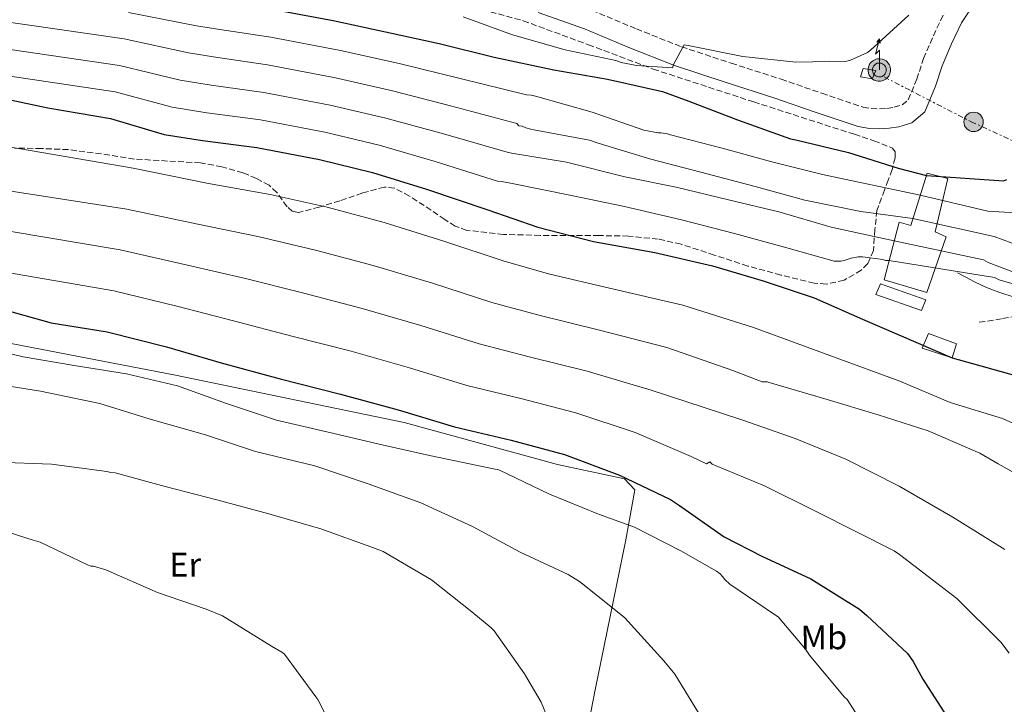
# Model space of a CAD drawing. Units: metres. Extents: x 566292 to 569715, y 4751886 to 4754233.
# Drawn here: x 566508 to 566796, y 4752308 to 4752508 of the extents above; entities that cross this region are included whole.
import ezdxf
from ezdxf.enums import TextEntityAlignment as Align

# ---------------------------------------------------------------- set-up
doc = ezdxf.new("R2010")
doc.units = ezdxf.units.M
doc.header["$MEASUREMENT"] = 0
doc.linetypes.add('DGN Style 3', pattern=[2.435890702152634, 1.739921930109024, -0.6959687720436097])
doc.linetypes.add('DGN Style 7', pattern=[3.4798438602180486, 1.565929737098122, -0.6959687720436097, 0.5219765790327072, -0.6959687720436097])
for name, color, linetype, lineweight in [('Antena (torre-poste)', 7, 'Continuous', 0), ('Camino', 7, 'DGN Style 3', 0), ('Caseta-cabaña', 1, 'Continuous', 0), ('Curva de nivel directora', 30, 'Continuous', 30), ('Curva de nivel intermedia', 30, 'Continuous', 0), ('Edificio', 1, 'Continuous', 13), ('Etiqueta de uso rústico', 92, 'Continuous', 0), ('Hito kilométrico (PK) carretera', 7, 'Continuous', 0), ('Línea de cambio de uso (parcela vista)', 92, 'Continuous', 0), ('Línea eléctrica', 6, 'DGN Style 7', 0), ('Margen derecho', 7, 'Continuous', 0), ('Poste tendido eléctrico', 7, 'Continuous', 0), ('Transformador', 7, 'Continuous', 0), ('Zona arbolada', 92, 'DGN Style 3', 0)]:
    doc.layers.add(name, color=color, linetype=linetype, lineweight=lineweight)
doc.styles.add('Style-Arial', font='arial.ttf')

# ---------------------------------------------------------------- blocks, each defined once
blk = doc.blocks.new('5PELE')
at = {"layer": 'Transformador', "linetype": 'Continuous', "lineweight": 0}
h = blk.add_hatch(color=9, dxfattribs=at)
edge = h.paths.add_edge_path()
edge.add_arc((-2.000000476837158e-05, 0), 0.2850000000000001, 0, 360)
at = {"layer": 'Transformador', "color": 252, "linetype": 'Continuous', "lineweight": 0}
blk.add_circle((-2.000000476837158e-05, 0), 0.2850000000000001, dxfattribs=at)
blk = doc.blocks.new('5ANTEN')
at = {"layer": 'Hito kilométrico (PK) carretera', "linetype": 'Continuous', "lineweight": 0, "extrusion": (0, 0, -1)}
blk.add_hatch(color=5, dxfattribs=at).paths.add_polyline_path([(-0.0254, 0.7572), (-0.0074, 0.8788), (0.0718, 0.7896000000000001)])
at = {"layer": 'Hito kilométrico (PK) carretera', "linetype": 'Continuous', "lineweight": 0}
for points in [[(0.039, -0.3583), (-0.0328, -0.3574), (-0.0921, -0.3441), (-0.1438, -0.3251), (-0.1919, -0.2949), (-0.2269, -0.263), (-0.2647, -0.2219), (-0.2906000000000001, -0.178), (-0.3112000000000001, -0.1303), (-0.3232, -0.064), (-0.3252, -0.0046), (-0.3178000000000001, 0.0489), (-0.2941000000000001, 0.1163), (-0.2696, 0.1597), (-0.2321, 0.2034), (-0.1989, 0.2326), (-0.171, 0.2528000000000001), (-0.099, 0.2862), (-0.0524, 0.2994), (0.0124, 0.3021), (0.0915, 0.2914), (0.1483, 0.269), (0.2024, 0.2377), (0.2338, 0.2116), (0.2578000000000001, 0.185), (0.291, 0.1357), (0.312, 0.0935), (0.3246, 0.0511), (0.3333, 0.0027), (0.3324000000000001, -0.0536), (0.3246, -0.1024), (0.305, -0.1598), (0.2789, -0.2113), (0.2476, -0.2515), (0.229, -0.2727), (0.1906, -0.3008), (0.1399, -0.3302), (0.0916, -0.3488)], [(0.0285, -0.2317), (-0.018, -0.2311), (-0.0563, -0.2225), (-0.0877, -0.2109), (-0.1151, -0.1938), (-0.1376, -0.1733), (-0.1625, -0.1461), (-0.1776, -0.1206), (-0.1893, -0.0935), (-0.1971, -0.05050000000000001), (-0.1984, -0.0112), (-0.1942, 0.019), (-0.1785, 0.06380000000000001), (-0.1655, 0.0867), (-0.1419, 0.1143), (-0.1199, 0.1337), (-0.1067, 0.1432), (-0.0549, 0.1672), (-0.0323, 0.1736), (0.006500000000000001, 0.1753), (0.0594, 0.1681), (0.0931, 0.1548), (0.1298, 0.1336), (0.146, 0.1201), (0.1579, 0.1069), (0.1815, 0.0719), (0.1939, 0.047), (0.2013, 0.0218), (0.2066, -0.0076), (0.2061, -0.0426), (0.2014, -0.0718), (0.1882, -0.1105), (0.1716, -0.1432), (0.1501, -0.1709), (0.1431, -0.1788), (0.1213, -0.1948), (0.08510000000000001, -0.2158), (0.0573, -0.2265)]]:
    blk.add_hatch(color=5, dxfattribs=at).paths.add_polyline_path(points)
at = {"layer": 'Hito kilométrico (PK) carretera', "color": 7, "linetype": 'Continuous', "lineweight": 0, "elevation": 0.05, "flags": 128}
blk.add_lwpolyline([(0.007, -0.0288), (0.0074, 0.5504), (-0.1102, 0.4384), (0.0074, 0.8788)], dxfattribs=at)
blk.add_lwpolyline([(0.0074, 0.8788), (0.0254, 0.7572), (-0.0718, 0.7896000000000001), (0.0074, 0.8788)], close=True, dxfattribs=at)
at = {"layer": 'Hito kilométrico (PK) carretera', "color": 7, "linetype": 'Continuous', "lineweight": 0, "flags": 128}
for points in [[(-0.2321, 0.2034), (-0.2696, 0.1597), (-0.2941000000000001, 0.1163), (-0.3178000000000001, 0.0489), (-0.3252, -0.0046), (-0.3232, -0.064), (-0.3112000000000001, -0.1303), (-0.2906000000000001, -0.178), (-0.2647, -0.2219), (-0.2269, -0.263), (-0.1919, -0.2949), (-0.1438, -0.3251), (-0.0921, -0.3441), (-0.0328, -0.3574), (0.039, -0.3583), (0.0916, -0.3488), (0.1399, -0.3302), (0.1906, -0.3008), (0.229, -0.2727), (0.2476, -0.2515), (0.2789, -0.2113), (0.305, -0.1598), (0.3246, -0.1024), (0.3324000000000001, -0.0536), (0.3333, 0.0027), (0.3246, 0.0511), (0.312, 0.0935), (0.291, 0.1357), (0.2578000000000001, 0.185), (0.2338, 0.2116), (0.2024, 0.2377), (0.1483, 0.269), (0.0915, 0.2914), (0.0124, 0.3021), (-0.0524, 0.2994), (-0.099, 0.2862), (-0.171, 0.2528000000000001), (-0.1989, 0.2326), (-0.2321, 0.2034)], [(-0.1419, 0.1143), (-0.1655, 0.0867), (-0.1785, 0.06380000000000001), (-0.1942, 0.019), (-0.1984, -0.0112), (-0.1971, -0.05050000000000001), (-0.1893, -0.0935), (-0.1776, -0.1206), (-0.1625, -0.1461), (-0.1376, -0.1733), (-0.1151, -0.1938), (-0.0877, -0.2109), (-0.0563, -0.2225), (-0.018, -0.2311), (0.0285, -0.2317), (0.0573, -0.2265), (0.08510000000000001, -0.2158), (0.1213, -0.1948), (0.1431, -0.1788), (0.1501, -0.1709), (0.1716, -0.1432), (0.1882, -0.1105), (0.2014, -0.0718), (0.2061, -0.0426), (0.2066, -0.0076), (0.2013, 0.0218), (0.1939, 0.047), (0.1815, 0.0719), (0.1579, 0.1069), (0.146, 0.1201), (0.1298, 0.1336), (0.0931, 0.1548), (0.0594, 0.1681), (0.006500000000000001, 0.1753), (-0.0323, 0.1736), (-0.0549, 0.1672), (-0.1067, 0.1432), (-0.1199, 0.1337), (-0.1419, 0.1143)]]:
    blk.add_lwpolyline(points, close=True, dxfattribs=at)

msp = doc.modelspace()

# ---------------------------------------------------------------- linework, layer by layer
at = {"layer": 'Camino', "color": 7, "linetype": 'DGN Style 3', "lineweight": 0}
for points in [[(566675.6299999986, 4752511.07, 632.1999999999971), (566688.7199999979, 4752505.630000004, 631.2100000000065), (566701.8699999996, 4752500.380000002, 630.279999999999), (566716.4499999997, 4752495.609999999, 630.1300000000047), (566731.0599999989, 4752490.910000001, 630.029999999999), (566742.9600000012, 4752486.800000001, 629.6000000000059), (566755.0599999981, 4752482.720000002, 629.1999999999972), (566757.480000001, 4752482.310000001, 629.1600000000036), (566759.9200000018, 4752482.270000001, 629.1300000000047), (566762.0699999998, 4752482.370000001, 629.029999999999), (566764.2100000011, 4752482.720000002, 628.9400000000023), (566766.52, 4752483.400000001, 628.9100000000036), (566768.2999999992, 4752484.890000002, 628.8699999999953), (566770.7800000003, 4752490.890000002, 628.7100000000064), (566772.7800000008, 4752496.92, 628.5599999999977), (566775.6599999997, 4752503.620000001, 628.3899999999995), (566778.8, 4752510.230000001, 628.229999999996)], [(566887.7199999982, 4752377.640000002, 597.2599999999948), (566884.94, 4752378.949999999, 597.6100000000006), (566882.1599999993, 4752380.25, 597.9600000000064), (566878.5300000017, 4752381.560000001, 598.0099999999948), (566874.8000000011, 4752382.619999999, 597.8999999999943), (566869.0199999987, 4752384.140000002, 598.0800000000017), (566863.280000001, 4752385.82, 598.279999999999), (566858.3700000005, 4752388.490000002, 598.5), (566853.9299999991, 4752391.960000002, 598.7299999999959), (566848.4599999995, 4752396.650000001, 599.0399999999936), (566842.9899999978, 4752401.310000001, 599.3699999999955), (566836.5599999971, 4752406.28, 599.9499999999971), (566829.9299999998, 4752411.040000002, 600.3899999999994), (566822.0500000009, 4752415.78, 600.4700000000013), (566813.4899999979, 4752419.680000001, 600.5200000000042), (566807.9699999993, 4752421.570000002, 600.6000000000058), (566805.1999999998, 4752422.029999999, 600.6199999999953), (566802.4100000003, 4752421.92, 600.5899999999966), (566795.6299999988, 4752420.830000003, 600.4299999999931), (566788.8500000017, 4752419.740000002, 600.2700000000041)]]:
    msp.add_polyline3d(points, dxfattribs=at)
at = {"layer": 'Caseta-cabaña', "color": 1, "linetype": 'Continuous', "lineweight": 0}
for points in [[(566779.8899999997, 4752461.850000001, 634.3800000000047), (566776.1799999997, 4752446.300000001, 623.75), (566779.4400000004, 4752444.83, 621.6399999999994), (566773.7400000002, 4752428.51, 614.6000000000058), (566761.2000000002, 4752432.220000001, 615.820000000007), (566765.6200000001, 4752449.050000001, 623.5), (566769.0099999999, 4752448.09, 625.1000000000058), (566773.8099999996, 4752463.390000001, 634.9499999999971)], [(566773.4900000002, 4752426.4, 603.8500000000058), (566772.2100000001, 4752423.26, 604.429999999993), (566758.7699999996, 4752427.930000001, 604.2299999999959), (566760.1799999997, 4752431, 604.1699999999983)], [(566782.4500000002, 4752413.470000001, 603.2700000000041), (566781.1699999999, 4752409.439999999, 602.6999999999971), (566772.3300000001, 4752412.25, 602.25), (566774.1900000004, 4752416.539999999, 603.5899999999965)]]:
    msp.add_polyline3d(points, close=True, dxfattribs=at)
for points in [[(566773.7400000002, 4752428.51, 614.6000000000058), (566761.2000000002, 4752432.220000001, 615.820000000007), (566765.6200000001, 4752449.050000001, 623.5), (566769.0099999999, 4752448.09, 625.1000000000058), (566773.8099999996, 4752463.390000001, 634.9499999999971), (566779.8899999997, 4752461.850000001, 634.3800000000047), (566776.1799999997, 4752446.300000001, 623.75), (566779.4400000004, 4752444.83, 621.6399999999994), (566773.7400000002, 4752428.51, 614.6000000000058)], [(566772.2100000001, 4752423.26, 604.429999999993), (566758.7699999996, 4752427.930000001, 604.2299999999959), (566760.1799999997, 4752431, 604.1699999999983), (566773.4900000002, 4752426.4, 603.8500000000058), (566772.2100000001, 4752423.26, 604.429999999993)], [(566781.1699999999, 4752409.439999999, 602.6999999999971), (566772.3300000001, 4752412.25, 602.25), (566774.1900000004, 4752416.539999999, 603.5899999999965), (566782.4500000002, 4752413.470000001, 603.2700000000041), (566781.1699999999, 4752409.439999999, 602.6999999999971)]]:
    msp.add_polyline3d(points, dxfattribs=at)
at = {"layer": 'Curva de nivel directora', "color": 30, "linetype": 'Continuous', "lineweight": 30, "flags": 128}
for points, elevation in [([(566585.1699999986, 4752510.830000001), (566599.9599999988, 4752508.070000002), (566615.2499999997, 4752504.74), (566630.9599999986, 4752501.32), (566647.0599999985, 4752497.320000002), (566664.5299999987, 4752493.640000001), (566680.2099999986, 4752490.949999999), (566696.3099999985, 4752487.270000001), (566704.0199999999, 4752484.460000001), (566718.3200000006, 4752479.020000001), (566733.8700000007, 4752473.480000001), (566735.4100000008, 4752473.160000003), (566750.7699999987, 4752469.51), (566765.36, 4752464.9), (566773.61, 4752462.75), (566796.1799999987, 4752461.220000002), (566797.1699999988, 4752461.539999999)], 625.0000000000001), ([(566500.6599999986, 4752485.830000001), (566516.4399999991, 4752482.540000001), (566534.7400000007, 4752479.4), (566550.4499999996, 4752474.730000001), (566561.65, 4752472.970000002), (566577.6200000005, 4752470.949999999), (566595.9199999998, 4752467.400000001), (566611.4400000009, 4752463.590000001), (566627.2799999994, 4752458.760000001), (566645.2300000001, 4752452.710000002), (566659.8899999985, 4752447.66), (566676.1099999992, 4752443.430000001), (566694.0599999999, 4752440.170000001), (566710.9899999992, 4752436.260000002), (566725.8099999984, 4752431.940000001), (566740.7799999998, 4752426.92), (566754.9299999984, 4752420.710000001), (566781.1699999993, 4752409.440000001), (566799.7300000003, 4752404.26)], 600.0000000000002), ([(566501.9699999985, 4752423.880000001), (566517.3299999987, 4752419.66), (566533.7799999996, 4752417.040000001), (566551.1499999992, 4752412.590000001), (566567.1500000008, 4752407.95), (566584.3999999998, 4752403.210000002), (566602.0699999988, 4752398.730000001), (566618.9299999988, 4752394.15), (566635.4400000002, 4752389.190000001), (566652.0199999984, 4752385.320000002), (566667.7000000004, 4752381.100000001), (566683.7600000004, 4752375.110000002), (566698.7000000002, 4752367.910000003), (566701.0099999991, 4752366.350000001), (566714.4499999993, 4752357.03), (566725.4500000008, 4752351.4), (566739.7599999983, 4752344.710000004), (566753.9999999985, 4752335.880000002), (566756.2099999991, 4752334.060000002), (566768.0800000002, 4752322.92), (566769.7399999987, 4752320.590000001), (566772.5199999993, 4752315.369999999), (566781.1600000004, 4752301.990000002)], 575.0000000000001)]:
    msp.add_lwpolyline(points, dxfattribs=dict(at, elevation=elevation))
at = {"layer": 'Curva de nivel intermedia', "color": 30, "linetype": 'Continuous', "lineweight": 0, "flags": 128}
for points, elevation in [([(566405.4400000023, 4752522.019999999), (566538.7300000004, 4752502.689999999), (566557.5500000007, 4752498.59), (566565.4800000011, 4752497.319999999), (566580.6700000014, 4752495.109999999), (566600.5700000012, 4752491.32), (566617.3100000005, 4752487.5), (566634.6800000002, 4752483.01), (566653.7300000006, 4752477.920000001), (566654.3000000005, 4752477.300000002), (566655.2300000003, 4752477.21), (566656.3200000012, 4752476.689999999), (566657.85, 4752476.249999999), (566658.6500000001, 4752476.119999999), (566674.9700000016, 4752473.05), (566677.5300000008, 4752472.21), (566692.9199999999, 4752467.539999999), (566707.5500000014, 4752463.67), (566723.4500000003, 4752459.51), (566737.9800000013, 4752455.509999998), (566754.4600000012, 4752452.180000001), (566769.6700000016, 4752450.2), (566793.4299999994, 4752444.890000002), (566798.7100000011, 4752442.929999999)], 615.0000000000001), ([(566404.5999999995, 4752514.439999999), (566537.4000000006, 4752494.930000001), (566555.1800000014, 4752490.63), (566564.2000000004, 4752489.199999999), (566579.6499999999, 4752487.060000001), (566599.02, 4752483.350000001), (566615.3500000002, 4752479.53), (566632.2100000002, 4752474.92), (566650.9000000008, 4752469.519999999), (566652.1200000012, 4752469.269999998), (566668.2500000002, 4752466.65), (566685.3099999991, 4752462.390000001), (566700.3499999997, 4752459.319999999), (566715.7099999998, 4752455.609999998), (566730.3600000015, 4752452.09), (566745.6900000004, 4752447.569999999), (566764.190000001, 4752443.609999998), (566790.3600000005, 4752438.039999999), (566791.7100000005, 4752437.300000001), (566804.2499999999, 4752432.529999998)], 610), ([(566540.0600000004, 4752510.46), (566559.9100000011, 4752506.54), (566566.7500000007, 4752505.440000001), (566581.6900000006, 4752503.16), (566602.1100000013, 4752499.289999999), (566619.2700000008, 4752495.470000001), (566637.1400000011, 4752491.09), (566656.5600000003, 4752486.32), (566657.9200000016, 4752486.26), (566659.2000000001, 4752485.939999998), (566675.7100000014, 4752481.269999999), (566690.8800000015, 4752475.96), (566695.0999999993, 4752475.249999999), (566695.9300000007, 4752475.249999999), (566697.8500000008, 4752474.930000001), (566698.6800000002, 4752474.65), (566713.8500000002, 4752470.770000001), (566728.380000001, 4752466.74), (566743.1600000003, 4752463.060000001), (566771.8100000006, 4752457.010000001), (566791.6400000012, 4752452.34), (566799.7700000006, 4752451.8)], 620), ([(566638.0100000005, 4752509.109999998), (566652.480000001, 4752503.929999999), (566667.9000000015, 4752499.45), (566682.6800000007, 4752496.37), (566684.280000001, 4752495.8), (566688.7000000001, 4752494.899999999), (566699.3200000015, 4752494.26), (566699.7100000004, 4752495.410000001), (566702.6500000019, 4752500.920000001), (566703.8700000001, 4752500.730000001), (566719.8700000017, 4752497.529999999), (566735.4199999997, 4752495.86), (566750.2700000004, 4752496.180000001), (566751.4200000013, 4752496.499999999), (566756.35, 4752498.739999999), (566757.2400000017, 4752499.380000001), (566768.4400000002, 4752509.680000001)], 630), ([(566403.7600000014, 4752506.859999999), (566536.0700000006, 4752487.17), (566552.820000001, 4752482.679999999), (566562.9300000007, 4752481.09), (566578.6399999997, 4752479.009999999), (566597.470000001, 4752475.369999998), (566613.4000000012, 4752471.56), (566629.7500000015, 4752466.839999998), (566648.0599999998, 4752461.119999998), (566649.2800000003, 4752461.019999998), (566652.8299999997, 4752460.249999999), (566669.2400000005, 4752456.949999998), (566685.2399999999, 4752453.619999999), (566701.9500000001, 4752449.810000001), (566717.430000001, 4752445.75), (566732.0900000016, 4752441.78), (566746.6200000002, 4752437.720000001), (566748.6000000006, 4752437.649999999), (566749.5300000004, 4752437.849999998), (566751.6100000015, 4752438.579999999), (566753.660000001, 4752438.930000001), (566754.9100000005, 4752438.930000001), (566760.8300000015, 4752438.199999999), (566761.5900000016, 4752437.910000001), (566762.4299999997, 4752437.88), (566762.6799999999, 4752437.849999998), (566793.5299999999, 4752432.850000001), (566794.9400000003, 4752432.249999999), (566809.0800000001, 4752428.149999999)], 605), ([(566408.7500000002, 4752487.63), (566541.4100000005, 4752464.890000001), (566563.4000000001, 4752460.41), (566581.4400000003, 4752457.199999998), (566598.2000000019, 4752453.439999999), (566614.8200000006, 4752449.02), (566632.3399999999, 4752443.57), (566650.0100000012, 4752437.689999999), (566663.3600000021, 4752433.880000001), (566680.8200000009, 4752429.8), (566702.2699999998, 4752424.789999999), (566722.9699999997, 4752418.270000001), (566765.8800000007, 4752402.609999998), (566780.5999999995, 4752396.34), (566795.9000000014, 4752391.67), (566808.1799999994, 4752386.100000001)], 595), ([(566390.0700000008, 4752476.11), (566539.5100000006, 4752452.92), (566560.3400000002, 4752448.449999999), (566577.8700000007, 4752444.890000002), (566594.7500000009, 4752440.880000001), (566611.6300000009, 4752436.449999999), (566628.9900000015, 4752431.220000001), (566646.3700000001, 4752425.559999999), (566660.520000001, 4752421.739999999), (566677.5399999997, 4752417.630000001), (566697.6400000007, 4752412.369999999), (566716.9000000012, 4752405.680000001), (566725.5400000003, 4752402.4), (566727.0300000011, 4752402.390000001), (566728.2800000005, 4752401.940000001), (566744.5999999996, 4752397.239999999), (566759.4800000014, 4752392.76), (566774.1399999998, 4752388.050000001), (566789.300000001, 4752381.529999998), (566794.6200000007, 4752378.42), (566808.5999999995, 4752370.609999999)], 590.0000000000001), ([(566308.5500000016, 4752472.769999999), (566309.5900000009, 4752472.67), (566348.9500000002, 4752469.63), (566410.9899999999, 4752462.27), (566537.5999999995, 4752440.96), (566557.2800000003, 4752436.5), (566574.3000000011, 4752432.58), (566591.2999999997, 4752428.330000001), (566608.4400000013, 4752423.869999999), (566625.6299999999, 4752418.859999998), (566642.7200000001, 4752413.440000001), (566657.6900000012, 4752409.600000001), (566674.2600000007, 4752405.449999999), (566693.0099999994, 4752399.949999998), (566719, 4752391.42), (566719.8700000017, 4752391.189999999), (566735.2200000008, 4752385.750000001), (566750.04, 4752379.74), (566765.6600000017, 4752371.890000001), (566781.3700000006, 4752362.739999999), (566796.5400000007, 4752353.3)], 585), ([(566399.7100000011, 4752452.429999998), (566535.6900000006, 4752428.999999999), (566554.2100000014, 4752424.539999997), (566570.7300000016, 4752420.26), (566587.8500000008, 4752415.769999999), (566605.2500000016, 4752411.300000001), (566622.2800000015, 4752406.509999999), (566639.0800000011, 4752401.320000002), (566654.8500000003, 4752397.460000001), (566670.9800000016, 4752393.27), (566688.3899999993, 4752387.529999999), (566704.770000001, 4752380.5), (566709.190000002, 4752378.359999998), (566710.2000000002, 4752378.970000002), (566710.910000001, 4752378.300000001), (566712.0300000008, 4752377.78), (566726.1700000005, 4752371.899999999), (566741.3400000007, 4752364.409999999), (566764.22, 4752352.890000002), (566765.6900000008, 4752351.900000001), (566782.5500000007, 4752338.939999999), (566795.4099999997, 4752326.17), (566797.8500000006, 4752323.029999999)], 580.0000000000001), ([(566738.2500000016, 4752324.199999998), (566730.1900000017, 4752333.579999999), (566729.1700000003, 4752334.349999998), (566716.11, 4752343.210000001), (566714.6399999993, 4752344.55), (566713.8700000005, 4752345.449999998), (566713.1999999997, 4752346.190000001), (566712.1700000016, 4752346.949999998), (566701.7100000009, 4752352.909999999), (566688.1700000003, 4752359.850000001), (566677.6200000001, 4752363.689999999), (566663.3100000005, 4752369.480000001), (566648.4000000019, 4752376.649999999), (566646.900000002, 4752376.91), (566628.1800000002, 4752380.810000001), (566613.39, 4752384.140000002), (566598.0299999998, 4752387.749999999), (566583.3500000014, 4752391.109999998), (566568.7199999999, 4752396.079999999), (566554.35, 4752401.16), (566539.3800000009, 4752404.75), (566524.1100000001, 4752407.180000001), (566509.1400000012, 4752409.709999999), (566494.1299999997, 4752413.289999999)], 570), ([(566497.620000001, 4752402.279999999), (566514.290000001, 4752399.66), (566531.6000000002, 4752396.01), (566546.3900000005, 4752391.439999999), (566562.5799999998, 4752386.859999999), (566577.2300000016, 4752381.96), (566594.5400000007, 4752377.8), (566610.2200000006, 4752372.519999999), (566625.5499999993, 4752366.99), (566640.7199999995, 4752360.07), (566654.7000000007, 4752352.550000002), (566668.6900000006, 4752345.96), (566672.0800000014, 4752343.949999998), (566684.1400000001, 4752334.349999998), (566685.3300000015, 4752333.349999999), (566696.7800000003, 4752320.749999999), (566699.9500000018, 4752316.810000001), (566707.9500000017, 4752303.82)], 565.0000000000001), ([(566501.4600000011, 4752378.83), (566517.4900000017, 4752378.249999999), (566533.7100000002, 4752376.140000001), (566534.8300000001, 4752375.88), (566536.1100000008, 4752375.76), (566550.7100000011, 4752371.720000001), (566565.9100000003, 4752367.82), (566581.0700000015, 4752363.789999997), (566596.2999999998, 4752359.34), (566612.0800000002, 4752353.680000001), (566614.5400000011, 4752352.75), (566628.690000002, 4752344.429999999), (566640.5600000009, 4752335.05), (566646.0900000007, 4752330.510000001), (566647.0499999997, 4752329.48), (566655.9800000014, 4752316.939999999), (566660.7800000003, 4752308.680000001), (566662.4099999998, 4752304.84)], 560), ([(566497.620000001, 4752360.649999999), (566512.0800000004, 4752356.039999999), (566514.1600000013, 4752355.470000001), (566528.0199999996, 4752348.81), (566528.9500000017, 4752348.460000001), (566529.7500000017, 4752348.4), (566533.3300000003, 4752347.34), (566548.4600000002, 4752340.75), (566562.7699999998, 4752335.880000002), (566567.5000000017, 4752333.87), (566581.9000000008, 4752325.000000001), (566584.8800000002, 4752323.310000001), (566585.6500000014, 4752322.73), (566594.8600000005, 4752310.189999998), (566595.4400000015, 4752309.390000001), (566600.6900000019, 4752299.019999999)], 555.0000000000001), ([(566758.8600000001, 4752296.17), (566750.4100000011, 4752309.42), (566749.5800000018, 4752310.250000001), (566739.4100000019, 4752322.380000001), (566738.2500000016, 4752324.199999998)], 570)]:
    msp.add_lwpolyline(points, dxfattribs=dict(at, elevation=elevation))
at = {"layer": 'Edificio', "color": 1, "linetype": 'Continuous', "lineweight": 13}
msp.add_polyline3d([(566758.8300000001, 4752493.470000001, 632.7100000000064), (566757.7400000002, 4752491.039999999, 632.779999999999), (566754.29, 4752491.609999999, 632.9700000000012), (566755.1200000001, 4752494.039999999, 632.9100000000036)], close=True, dxfattribs=at)
at = {"layer": 'Edificio', "color": 51, "linetype": 'Continuous', "lineweight": 13}
msp.add_polyline3d([(566757.7400000002, 4752491.039999999, 632.779999999999), (566754.29, 4752491.609999999, 632.9700000000012), (566755.1200000001, 4752494.039999999, 632.9100000000036), (566758.8300000001, 4752493.470000001, 632.7100000000064), (566757.7400000002, 4752491.039999999, 632.779999999999)], dxfattribs=at)
at = {"layer": 'Línea de cambio de uso (parcela vista)', "color": 92, "linetype": 'Continuous', "lineweight": 0}
msp.add_polyline3d([(566436.1100000005, 4752425.390000001, 571.3500000000058), (566479.7000000002, 4752418.529999999, 570.4100000000036), (566553.8099999996, 4752404.32, 571.75), (566620.6900000004, 4752390.430000001, 572.5899999999965), (566665.6200000001, 4752378.210000001, 574.8300000000017), (566685.2599999999, 4752373.980000001, 574.6999999999971), (566688.2699999996, 4752370.779999999, 574.0599999999977), (566685.6500000004, 4752356.189999999, 570.6699999999983), (566676.6200000001, 4752312.220000001, 560.3600000000006), (566668.7300000004, 4752271.65, 560.1399999999994)], dxfattribs=at)
at = {"layer": 'Línea eléctrica', "color": 6, "linetype": 'DGN Style 7', "lineweight": 0}
msp.add_polyline3d([(566761.2399999988, 4752491.57, 629.429999999993), (566786.6900000008, 4752478.480000001, 627.179999999993), (566829.5900000005, 4752458.84, 621.5399999999936), (566852.1299999979, 4752418.830000001, 610.4100000000036), (566871.0399999998, 4752378.820000002, 596.4100000000036), (566891.3999999978, 4752338.82, 592.3399999999965), (566918.3000000005, 4752258.080000001, 585.5099999999948), (566927.7500000009, 4752200.25, 580.6499999999943), (566935.0199999998, 4752145.699999998, 577.2700000000041), (566941.5599999997, 4752097.689999999, 573.4499999999971), (566914.6599999993, 4752091.140000001, 573.029999999999)], dxfattribs=at)
at = {"layer": 'Margen derecho', "color": 7, "linetype": 'Continuous', "lineweight": 0}
for points in [[(566659.9800000001, 4752510.430000002, 632.7899999999936), (566673.5399999988, 4752505.619999999, 632.1999999999971), (566686.5199999984, 4752500.220000001, 631.2100000000065), (566699.8799999983, 4752494.890000002, 630.279999999999), (566714.6499999982, 4752490.060000002, 630.1300000000047), (566729.2100000004, 4752485.37, 630.029999999999), (566741.0700000003, 4752481.270000001, 629.6000000000059), (566753.6400000008, 4752477.030000002, 629.1999999999972), (566756.949999999, 4752476.49, 629.1600000000036), (566760, 4752476.430000001, 629.1300000000047), (566762.670000001, 4752476.550000001, 629.029999999999), (566765.510000002, 4752477.010000001, 628.9400000000023), (566769.3299999974, 4752478.15, 628.9100000000036), (566773.1499999973, 4752481.330000001, 628.8699999999953), (566776.2499999999, 4752488.859999999, 628.7100000000064), (566778.2500000002, 4752494.850000001, 628.5599999999977), (566780.9799999994, 4752501.210000001, 628.3899999999995), (566783.8999999985, 4752507.369999999, 628.229999999996), (566787.4799999993, 4752512.840000001, 628.1000000000058)], [(566879.5699999988, 4752384.78, 598.0099999999948), (566875.6900000008, 4752385.880000004, 597.8999999999943), (566869.9299999984, 4752387.4, 598.0800000000017), (566864.5700000006, 4752388.960000004, 598.279999999999), (566860.23, 4752391.32, 598.5), (566856.079999997, 4752394.580000003, 598.7299999999959), (566850.659999999, 4752399.220000002, 599.0399999999936), (566845.1200000001, 4752403.930000001, 599.3699999999955), (566838.5799999977, 4752408.990000002, 599.9499999999971), (566831.7899999997, 4752413.86, 600.3899999999994), (566823.629999999, 4752418.770000001, 600.4700000000013), (566814.7399999973, 4752422.820000002, 600.5200000000042), (566808.8000000007, 4752424.859999999, 600.6000000000058), (566805.3999999987, 4752425.420000001, 600.6199999999953), (566804.3399999993, 4752425.369999999, 600.6100000000007), (566799.5699999994, 4752427.000000001, 600.4900000000054), (566794.7999999997, 4752428.640000002, 600.3899999999994), (566791.1900000019, 4752430, 600.3800000000048), (566787.6999999983, 4752431.640000001, 600.3899999999994), (566785.1999999996, 4752432.960000002, 600.3899999999994), (566782.6999999983, 4752434.27, 600.3899999999994)]]:
    msp.add_polyline3d(points, dxfattribs=at)
at = {"layer": 'Zona arbolada', "color": 92, "linetype": 'DGN Style 3', "lineweight": 0}
msp.add_polyline3d([(566631.9199999999, 4752514.52, 631.3800000000047), (566655.5700000003, 4752508, 631.0800000000017), (566674.6600000003, 4752501, 630.1100000000006), (566693.6500000004, 4752493.850000001, 628.8399999999965), (566723.0499999998, 4752484.27, 628.5800000000017), (566752.5300000003, 4752474.779999999, 628.070000000007), (566758.25, 4752472.890000001, 627.320000000007), (566763.6600000003, 4752470.75, 626.2200000000012), (566764.4900000002, 4752469.630000001, 625.9400000000023), (566764.4800000004, 4752467.890000001, 625.6199999999953), (566763.54, 4752464.480000001, 624.679999999993), (566762.4500000002, 4752461.4, 622.429999999993), (566761.3300000001, 4752458.480000001, 619.3500000000058), (566759.1200000001, 4752452.51, 613.1000000000058), (566758.5300000003, 4752446.880000001, 608.6499999999943), (566758.1200000001, 4752440.82, 604.5800000000017), (566756.4199999999, 4752437, 602.8999999999943), (566754.5099999999, 4752435.039999999, 602.5399999999936), (566749.5199999996, 4752432.08, 602.4100000000036), (566744.25, 4752430.939999999, 602.3399999999965), (566740.75, 4752431.26, 602.279999999999), (566731.0199999996, 4752433.619999999, 602.0599999999977), (566721.2999999998, 4752436.25, 601.7700000000041), (566711.5, 4752439.460000001, 600.5500000000029), (566701.7800000003, 4752442.630000001, 598.6600000000036), (566695.0599999996, 4752444.119999999, 597.8000000000029), (566686.4199999999, 4752445, 597.179999999993), (566677.7800000003, 4752445.17, 596.6100000000006), (566660.5, 4752445.210000001, 595.6900000000023), (566649.7699999996, 4752445.51, 595.279999999999), (566639.0599999996, 4752446.689999999, 594.8600000000006), (566635.6900000004, 4752447.92, 594.6699999999983), (566632.6399999997, 4752449.83, 594.4499999999971), (566626.5800000001, 4752453.92, 594.029999999999), (566622.2599999999, 4752456.689999999, 593.9100000000036), (566617.9100000003, 4752459.050000001, 593.8800000000047), (566614.9299999997, 4752459.359999999, 593.7700000000041), (566608.4199999999, 4752457.58, 592.9199999999983), (566601.8700000001, 4752455.33, 591.9799999999959), (566595.8799999999, 4752453.5, 591.5599999999977), (566589.9100000003, 4752451.930000001, 591.3999999999943), (566588.0199999996, 4752452.210000001, 591.4400000000023), (566586.4199999999, 4752453.609999999, 591.5200000000041), (566583.4699999997, 4752457.74, 591.679999999993), (566581.2000000002, 4752459.869999999, 591.7200000000012), (566577.4699999997, 4752461.869999999, 591.6900000000023), (566573.5199999996, 4752463.52, 591.6600000000036), (566567.3600000005, 4752465.279999999, 591.7100000000064), (566561.1100000005, 4752466.4, 591.7200000000012), (566551.4000000004, 4752466.970000001, 591.3399999999965), (566541.7199999997, 4752467.550000001, 590.8899999999994), (566532.0999999996, 4752469.050000001, 590.6000000000058), (566522.4500000002, 4752470.300000001, 590.3800000000047), (566514.5499999998, 4752470.630000001, 590.320000000007), (566506.6399999997, 4752470.75, 590.25)], dxfattribs=at)
msp.add_polyline3d([(566631.9199999999, 4752514.52, 631.3800000000047), (566655.5700000003, 4752508, 631.0800000000017), (566674.6600000003, 4752501, 630.1100000000006), (566693.6500000004, 4752493.850000001, 628.8399999999965), (566723.0499999998, 4752484.27, 628.5800000000017), (566752.5300000003, 4752474.779999999, 628.070000000007), (566758.25, 4752472.890000001, 627.320000000007), (566763.6600000003, 4752470.75, 626.2200000000012), (566764.4900000002, 4752469.630000001, 625.9400000000023), (566764.4800000004, 4752467.890000001, 625.6199999999953), (566763.54, 4752464.480000001, 624.679999999993), (566762.4500000002, 4752461.4, 622.429999999993), (566761.3300000001, 4752458.480000001, 619.3500000000058), (566759.1200000001, 4752452.51, 613.1000000000058), (566758.5300000003, 4752446.880000001, 608.6499999999943), (566758.1200000001, 4752440.82, 604.5800000000017), (566756.4199999999, 4752437, 602.8999999999943), (566754.5099999999, 4752435.039999999, 602.5399999999936), (566749.5199999996, 4752432.08, 602.4100000000036), (566744.25, 4752430.939999999, 602.3399999999965), (566740.75, 4752431.26, 602.279999999999), (566731.0199999996, 4752433.619999999, 602.0599999999977), (566721.2999999998, 4752436.25, 601.7700000000041), (566711.5, 4752439.460000001, 600.5500000000029), (566701.7800000003, 4752442.630000001, 598.6600000000036), (566695.0599999996, 4752444.119999999, 597.8000000000029), (566686.4199999999, 4752445, 597.179999999993), (566677.7800000003, 4752445.17, 596.6100000000006), (566660.5, 4752445.210000001, 595.6900000000023), (566649.7699999996, 4752445.51, 595.279999999999), (566639.0599999996, 4752446.689999999, 594.8600000000006), (566635.6900000004, 4752447.92, 594.6699999999983), (566632.6399999997, 4752449.83, 594.4499999999971), (566626.5800000001, 4752453.92, 594.029999999999), (566622.2599999999, 4752456.689999999, 593.9100000000036), (566617.9100000003, 4752459.050000001, 593.8800000000047), (566614.9299999997, 4752459.359999999, 593.7700000000041), (566608.4199999999, 4752457.58, 592.9199999999983), (566601.8700000001, 4752455.33, 591.9799999999959), (566595.8799999999, 4752453.5, 591.5599999999977), (566589.9100000003, 4752451.930000001, 591.3999999999943), (566588.0199999996, 4752452.210000001, 591.4400000000023), (566586.4199999999, 4752453.609999999, 591.5200000000041), (566583.4699999997, 4752457.74, 591.679999999993), (566581.2000000002, 4752459.869999999, 591.7200000000012), (566577.4699999997, 4752461.869999999, 591.6900000000023), (566573.5199999996, 4752463.52, 591.6600000000036), (566567.3600000005, 4752465.279999999, 591.7100000000064), (566561.1100000005, 4752466.4, 591.7200000000012), (566551.4000000004, 4752466.970000001, 591.3399999999965), (566541.7199999997, 4752467.550000001, 590.8899999999994), (566532.0999999996, 4752469.050000001, 590.6000000000058), (566522.4500000002, 4752470.300000001, 590.3800000000047), (566514.5499999998, 4752470.630000001, 590.320000000007), (566506.6399999997, 4752470.75, 590.25)], dxfattribs=at)

# ---------------------------------------------------------------- block references
at = {"layer": 'Antena (torre-poste)', "color": 7, "linetype": 'Continuous', "lineweight": 0, "xscale": 10, "yscale": 10, "zscale": 10}
msp.add_blockref('5ANTEN', (566759.79, 4752493.890000001), dxfattribs=at)
at = {"layer": 'Poste tendido eléctrico', "color": 7, "linetype": 'Continuous', "lineweight": 0, "xscale": 10, "yscale": 10, "zscale": 10}
msp.add_blockref('5PELE', (566787.4200000018, 4752478.420000001, 627.1300000000047), dxfattribs=at)

# ---------------------------------------------------------------- texts
at = {"layer": 'Etiqueta de uso rústico', "color": 92, "linetype": 'Continuous', "lineweight": 0, "style": 'Style-Arial'}
for s, p in [('Er', (566556.618444747, 4752348.873637768, 556.4900000000052)), ('Mb', (566743.5932421605, 4752327.621606581, 571.3600000000006))]:
    msp.add_text(s, height=7.000000000000002, rotation=0.43882, dxfattribs=at).set_placement(p, align=Align.MIDDLE_CENTER)

doc.saveas('drawing.dxf')
